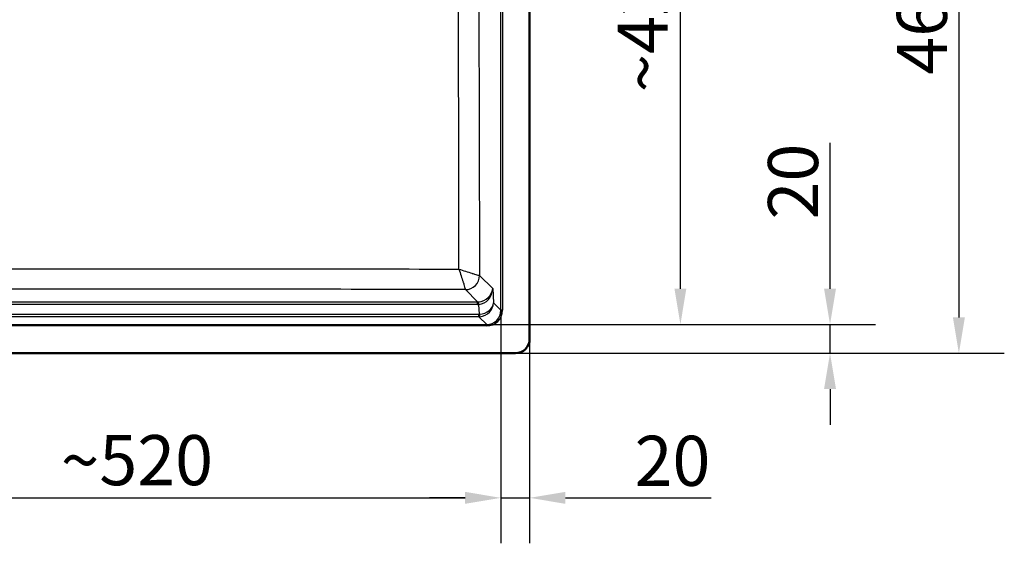
# Paper-space layout 'DT_6' of a CAD drawing. Units: millimetres. Extents: x 0 to 2100, y 0 to 2970.
# Drawn here: x 606 to 1295, y 1387 to 1753 of the extents above; entities that cross this region are included whole.
import ezdxf

# ---------------------------------------------------------------- set-up
doc = ezdxf.new("R2010")
doc.units = ezdxf.units.MM
doc.header["$LTSCALE"] = 10
for name, color, linetype, lineweight in [('Dimensions(ISO)', 7, 'Continuous', 25), ('Visible Edges(ISO)', 7, 'Continuous', 50), ('Visible Tangent Edges(ISO)', 7, 'Continuous', 25)]:
    doc.layers.add(name, color=color, linetype=linetype, lineweight=lineweight)
doc.styles.add('Text_3.5mm', font='arial.ttf', dxfattribs={"width": 0.9})
doc.dimstyles.new('KS-STANDARD', dxfattribs={"dimscale": 10, "dimtxt": 3.5, "dimasz": 2.5, "dimexe": 3.175, "dimexo": 0, "dimgap": 0.8, "dimtad": 1, "dimdec": 1, "dimrnd": 1e-08, "dimtxsty": 'Text_3.5mm', "dimcen": 0.09, "dimdle": 10, "dimclrd": 7, "dimclre": 7, "dimclrt": 7, "dimadec": 0, "dimazin": 2, "dimtfac": 0.714286, "dimtdec": 4, "dimtmove": 0, "dimatfit": 3, "dimfxl": 1, "dimtolj": 1, "dimlwd": 25, "dimlwe": 25, "dimarcsym": 0})

# ---------------------------------------------------------------- blocks, each defined once
blk = doc.blocks.new('*D31')
at = {"layer": 'Defpoints', "color": 0, "linetype": 'Continuous', "transparency": 16777216}
for p in [(423.07, 1549.82), (942.91, 1549.82), (942.91, 1418.75)]:
    blk.add_point(p, dxfattribs=at)
at = {"layer": 'Dimensions(ISO)', "color": 7, "linetype": 'Continuous', "lineweight": 25, "transparency": 16777216}
for p, q in [((423.07, 1549.82), (423.07, 1387)), ((942.91, 1549.82), (942.91, 1387)), ((448.07, 1418.75), (917.91, 1418.75))]:
    blk.add_line(p, q, dxfattribs=at)
at = {"layer": 'Dimensions(ISO)', "color": 7, "linetype": 'Continuous', "transparency": 16777216}
for points in [[(448.07, 1422.92), (448.07, 1414.58), (423.07, 1418.75)], [(917.91, 1422.92), (917.91, 1414.58), (942.91, 1418.75)]]:
    blk.add_solid(points, dxfattribs=at)
at = {"layer": 'Dimensions(ISO)', "color": 7, "linetype": 'Continuous', "lineweight": 25, "transparency": 16777216, "insert": (635.24, 1444.82), "char_height": 35, "attachment_point": 4, "style": 'Text_3.5mm'}
blk.add_mtext('\\A1;\\fArial|b0|i0;{\\H35.5330;~}\\fArial|b0|i0;520', dxfattribs=at)
blk = doc.blocks.new('*D32')
at = {"layer": 'Defpoints', "color": 0, "linetype": 'Continuous', "transparency": 16777216}
for p in [(932.95, 1959.7), (1068.38, 1959.7), (932.95, 1539.86)]:
    blk.add_point(p, dxfattribs=at)
at = {"layer": 'Dimensions(ISO)', "color": 7, "linetype": 'Continuous', "lineweight": 25, "transparency": 16777216}
for p, q in [((932.95, 1959.7), (1100.13, 1959.7)), ((1068.38, 1564.86), (1068.38, 1934.7)), ((932.95, 1539.86), (1100.13, 1539.86))]:
    blk.add_line(p, q, dxfattribs=at)
at = {"layer": 'Dimensions(ISO)', "color": 7, "linetype": 'Continuous', "transparency": 16777216}
for points in [[(1064.21, 1934.7), (1072.54, 1934.7), (1068.38, 1959.7)], [(1064.21, 1564.86), (1072.54, 1564.86), (1068.38, 1539.86)]]:
    blk.add_solid(points, dxfattribs=at)
at = {"layer": 'Dimensions(ISO)', "color": 7, "linetype": 'Continuous', "lineweight": 25, "transparency": 16777216, "insert": (1042.31, 1702.03), "char_height": 35, "attachment_point": 4, "rotation": 90, "style": 'Text_3.5mm'}
blk.add_mtext('\\A1;\\fArial|b0|i0;{\\H35.5330;~}\\fArial|b0|i0;420', dxfattribs=at)
blk = doc.blocks.new('*D33')
at = {"layer": 'Defpoints', "color": 0, "linetype": 'Continuous', "transparency": 16777216}
for p in [(952.99, 1979.78), (952.99, 1519.78), (1263.08, 1519.78)]:
    blk.add_point(p, dxfattribs=at)
at = {"layer": 'Dimensions(ISO)', "color": 7, "linetype": 'Continuous', "lineweight": 25, "transparency": 16777216}
for p, q in [((952.99, 1979.78), (1294.83, 1979.78)), ((1263.08, 1954.78), (1263.08, 1544.78)), ((952.99, 1519.78), (1294.83, 1519.78))]:
    blk.add_line(p, q, dxfattribs=at)
at = {"layer": 'Dimensions(ISO)', "color": 7, "linetype": 'Continuous', "transparency": 16777216}
for points in [[(1258.91, 1954.78), (1267.25, 1954.78), (1263.08, 1979.78)], [(1258.91, 1544.78), (1267.25, 1544.78), (1263.08, 1519.78)]]:
    blk.add_solid(points, dxfattribs=at)
at = {"layer": 'Dimensions(ISO)', "color": 7, "linetype": 'Continuous', "lineweight": 25, "transparency": 16777216, "insert": (1237.21, 1714.4), "char_height": 35, "attachment_point": 4, "rotation": 90, "style": 'Text_3.5mm'}
blk.add_mtext('\\A1;460', dxfattribs=at)
blk = doc.blocks.new('*D36')
at = {"layer": 'Defpoints', "color": 0, "linetype": 'Continuous', "transparency": 16777216}
for p in [(942.91, 1549.82), (962.99, 1529.78), (962.99, 1418.75)]:
    blk.add_point(p, dxfattribs=at)
at = {"layer": 'Dimensions(ISO)', "color": 7, "linetype": 'Continuous', "lineweight": 25, "transparency": 16777216}
for p, q in [((942.91, 1549.82), (942.91, 1387)), ((962.99, 1529.78), (962.99, 1387)), ((917.91, 1418.75), (892.91, 1418.75)), ((942.91, 1418.75), (962.99, 1418.75)), ((987.99, 1418.75), (1089.91, 1418.75))]:
    blk.add_line(p, q, dxfattribs=at)
at = {"layer": 'Dimensions(ISO)', "color": 7, "linetype": 'Continuous', "transparency": 16777216}
for points in [[(917.91, 1422.92), (917.91, 1414.58), (942.91, 1418.75)], [(987.99, 1422.92), (987.99, 1414.58), (962.99, 1418.75)]]:
    blk.add_solid(points, dxfattribs=at)
at = {"layer": 'Dimensions(ISO)', "color": 7, "linetype": 'Continuous', "lineweight": 25, "transparency": 16777216, "insert": (1036.35, 1444.62), "char_height": 35, "attachment_point": 4, "style": 'Text_3.5mm'}
blk.add_mtext('\\A1;20', dxfattribs=at)
blk = doc.blocks.new('*D37')
at = {"layer": 'Defpoints', "color": 0, "linetype": 'Continuous', "transparency": 16777216}
for p in [(932.95, 1539.86), (952.99, 1519.78), (1172.99, 1519.78)]:
    blk.add_point(p, dxfattribs=at)
at = {"layer": 'Dimensions(ISO)', "color": 7, "linetype": 'Continuous', "lineweight": 25, "transparency": 16777216}
for p, q in [((1172.99, 1564.86), (1172.99, 1666.77)), ((932.95, 1539.86), (1204.74, 1539.86)), ((1172.99, 1519.78), (1172.99, 1539.86)), ((952.99, 1519.78), (1204.74, 1519.78)), ((1172.99, 1494.78), (1172.99, 1469.78))]:
    blk.add_line(p, q, dxfattribs=at)
at = {"layer": 'Dimensions(ISO)', "color": 7, "linetype": 'Continuous', "transparency": 16777216}
for points in [[(1168.82, 1564.86), (1177.16, 1564.86), (1172.99, 1539.86)], [(1168.82, 1494.78), (1177.16, 1494.78), (1172.99, 1519.78)]]:
    blk.add_solid(points, dxfattribs=at)
at = {"layer": 'Dimensions(ISO)', "color": 7, "linetype": 'Continuous', "lineweight": 25, "transparency": 16777216, "insert": (1147.12, 1613.22), "char_height": 35, "attachment_point": 4, "rotation": 90, "style": 'Text_3.5mm'}
blk.add_mtext('\\A1;20', dxfattribs=at)

psp = doc.layouts.new('DT_6')

# ---------------------------------------------------------------- linework, layer by layer
at = {"layer": 'Visible Edges(ISO)'}
for p, q in [((962.99, 1529.779), (962.99, 1969.779)), ((412.99, 1519.779), (952.99, 1519.779))]:
    psp.add_line(p, q, dxfattribs=at)
psp.add_arc((952.99, 1529.779), 10, 270, 0, dxfattribs=at)
at = {"layer": 'Visible Tangent Edges(ISO)'}
for p, q in [((942.91, 1549.821), (942.91, 1949.737)), ((943.906, 1949.737), (943.906, 1549.821)), ((927.997, 1574.166), (937.16, 1565.003)), ((918.035, 1564.204), (918.033, 1564.205)), ((926.603, 1555.636), (918.035, 1564.204)), ((937.16, 1565.003), (937.728, 1555.003)), ((439.377, 1555.636), (926.603, 1555.636)), ((926.603, 1553.83), (439.377, 1553.83)), ((926.603, 1553.83), (926.603, 1555.636)), ((927.905, 1547.116), (927.522, 1553.862)), ((937.728, 1555.003), (942.91, 1549.821)), ((943.906, 1549.821), (942.91, 1549.821)), ((438.469, 1547.102), (927.511, 1547.102)), ((927.511, 1545.296), (438.469, 1545.296)), ((927.511, 1545.296), (927.511, 1547.102)), ((932.948, 1539.859), (927.511, 1545.296)), ((433.032, 1539.859), (932.948, 1539.859)), ((932.948, 1538.863), (433.032, 1538.863)), ((932.948, 1539.859), (932.948, 1538.863))]:
    psp.add_line(p, q, dxfattribs=at)
for centre, major_axis, ratio, start_param, end_param in [((918.033, 1574.167), (-6.945, -7.195), 0.9921579, 0.7716215, 2.3344258), ((918.035, 1574.166), (-7.071, -7.071), 0.9924325, 0.7891963, 2.3523962), ((901.671, 1573.701), (26.383, 0.46), 0.003475, 0.0656436, 0.0680172), ((927.198, 1565.003), (-9.297, -3.992), 0.9118517, 1.2038701, 2.7015063), ((927.198, 1565.003), (1.912, 11.042), 0.8862012, 3.3670412, 4.8646773), ((925.65, 1566.551), (4.869, -10.032), 0.8835911, 5.8752534, 5.9408174), ((925.65, 1568.73), (6.423, -13.69), 0.9156723, 5.8774413, 5.9430053), ((927.522, 1551.683), (-0.279, 3.99), 0.0452539, 5.2867665, 6.1903214), ((927.766, 1555.003), (9.932, 1.234), 0.7864614, 4.6289052, 6.1265413), ((927.766, 1555.003), (-9.048, -4.361), 0.9586351, 1.1780673, 2.6757034), ((932.864, 1549.905), (7.136, -7.136), 0.9909384, 5.5015852, 7.0647854), ((932.864, 1549.905), (7.837, -7.837), 0.9924325, 5.5015852, 7.0647854), ((927.103, 1553.488), (2.753, -5.867), 0.9156723, 5.8774413, 5.9430053), ((927.103, 1555.666), (4.204, -9.571), 0.9498549, 5.8908491, 5.9564131), ((927.905, 1549.294), (0.279, -3.99), 0.0452539, 5.2867665, 6.1903214)]:
    psp.add_ellipse(centre, major_axis=major_axis, ratio=ratio, start_param=start_param, end_param=end_param, dxfattribs=at)
for points, knots in [([(927.56, 1924.953), (927.509, 1896.07), (927.478, 1867.187), (927.473, 1838.304), (927.473, 1837.95), (927.473, 1837.596), (927.473, 1837.242), (927.469, 1808.007), (927.491, 1778.772), (927.535, 1749.536), (927.624, 1691.057), (927.797, 1632.607), (927.997, 1574.166)], [0, 0, 0, 0, 0.2469726, 0.2469726, 0.2469726, 0.25, 0.25, 0.25, 0.4999777, 0.4999777, 0.4999777, 1, 1, 1, 1]), ([(913.568, 1578.586), (913.441, 1635.468), (913.362, 1692.359), (913.333, 1749.277), (913.318, 1778.963), (913.313, 1808.648), (913.315, 1838.333), (913.316, 1865.64), (913.322, 1892.946), (913.339, 1920.252)], [0, 0, 0, 0, 0.4996726, 0.4996726, 0.4996726, 0.7602748, 0.7602748, 0.7602748, 1, 1, 1, 1]), ([(452.412, 1578.586), (489.491, 1578.658), (526.566, 1578.711), (563.654, 1578.744), (603.404, 1578.779), (643.173, 1578.792), (682.943, 1578.792), (722.722, 1578.792), (762.499, 1578.779), (802.259, 1578.744), (839.369, 1578.711), (876.467, 1578.658), (913.568, 1578.586)], [0, 0, 0, 0, 0.2412866, 0.2412866, 0.2412866, 0.4998975, 0.4998975, 0.4998975, 0.7585682, 0.7585682, 0.7585682, 1, 1, 1, 1]), ([(913.568, 1578.586), (915.149, 1578.062), (916.73, 1577.546), (918.226, 1577.064), (919.775, 1576.565), (921.261, 1576.094), (922.555, 1575.694), (922.79, 1575.621), (923.019, 1575.55), (923.241, 1575.482), (923.674, 1575.349), (924.083, 1575.225), (924.469, 1575.109), (925.085, 1574.924), (925.643, 1574.76), (926.117, 1574.626), (926.617, 1574.484), (927.035, 1574.371), (927.348, 1574.294), (927.678, 1574.212), (927.893, 1574.169), (927.993, 1574.166)], [0.00000055, 0.00000055, 0.00000055, 0.00000055, 0.22489702, 0.22489702, 0.22489702, 0.45771276, 0.45771276, 0.45771276, 0.5, 0.5, 0.5, 0.58248952, 0.58248952, 0.58248952, 0.71432428, 0.71432428, 0.71432428, 0.85346449, 0.85346449, 0.85346449, 1, 1, 1, 1]), ([(913.568, 1578.586), (914.092, 1577.005), (914.61, 1575.425), (915.094, 1573.931), (915.595, 1572.384), (916.068, 1570.901), (916.473, 1569.61), (916.546, 1569.376), (916.617, 1569.148), (916.686, 1568.926), (916.821, 1568.494), (916.946, 1568.087), (917.064, 1567.702), (917.251, 1567.088), (917.417, 1566.533), (917.554, 1566.062), (917.699, 1565.565), (917.815, 1565.149), (917.896, 1564.84), (917.98, 1564.513), (918.027, 1564.301), (918.033, 1564.205)], [0.00000036, 0.00000036, 0.00000036, 0.00000036, 0.22489683, 0.22489683, 0.22489683, 0.4577121, 0.4577121, 0.4577121, 0.5, 0.5, 0.5, 0.58248853, 0.58248853, 0.58248853, 0.71432312, 0.71432312, 0.71432312, 0.85346356, 0.85346356, 0.85346356, 0.99999974, 0.99999974, 0.99999974, 0.99999974]), ([(918.033, 1564.205), (879.334, 1564.327), (840.632, 1564.434), (801.922, 1564.51), (768.045, 1564.577), (734.162, 1564.62), (700.271, 1564.631), (694.511, 1564.633), (688.75, 1564.634), (682.99, 1564.634), (682.974, 1564.634), (682.958, 1564.634), (682.943, 1564.634), (643.282, 1564.634), (603.632, 1564.588), (563.991, 1564.51), (525.303, 1564.434), (486.623, 1564.327), (447.946, 1564.205)], [0, 0, 0, 0, 0.2470472, 0.2470472, 0.2470472, 0.4632532, 0.4632532, 0.4632532, 0.5, 0.5, 0.5, 0.5001002, 0.5001002, 0.5001002, 0.7530949, 0.7530949, 0.7530949, 1, 1, 1, 1])]:
    psp.add_open_spline(points, degree=3, knots=knots, dxfattribs=at)

# ---------------------------------------------------------------- dimensions: what is measured, and where the dimension line sits
at = {"layer": 'Dimensions(ISO)', "color": 7, "linetype": 'Continuous', "lineweight": 25}
for base, p1, angle, override, picture, middle in [((1263.079, 1519.779), (952.99, 1979.779), 90, {"dimgap": 0.8, "dimdec": 1, "dimtol": 0, "dimlim": 0, "dimtp": 0, "dimtm": 0, "dimtdec": 4, "dimtofl": 0, "dimatfit": 1}, '*D33', (1263.079, 1749.779)), ((1172.99, 1519.779), (932.948, 1539.859), 270, {"dimgap": 0.8, "dimdec": 0, "dimtol": 0, "dimlim": 0, "dimtp": 0, "dimtm": 0, "dimtdec": 0, "dimtofl": 1, "dimatfit": 1}, '*D37', (1172.99, 1635.998))]:
    dim = psp.add_linear_dim(base=base, p1=p1, p2=(952.99, 1519.779), angle=angle, dimstyle='KS-STANDARD', override=override, dxfattribs=at)
    dim.commit()
    dim.dimension.update_dxf_attribs({"geometry": picture, "text_midpoint": middle, "dimtype": 160})
for base, p1, p2, angle, picture, middle in [((1068.377, 1959.699), (932.948, 1539.859), (932.948, 1959.699), 270, '*D32', (1068.377, 1749.779)), ((942.91, 1418.751), (423.07, 1549.821), (942.91, 1549.821), 180, '*D31', (682.99, 1418.751))]:
    dim = psp.add_linear_dim(base=base, p1=p1, p2=p2, angle=angle, text='\\fArial|b0|i0;{\\H35.5330;~}\\fArial|b0|i0;<>', dimstyle='KS-STANDARD', override={"dimgap": 0.8, "dimdec": 0, "dimtol": 0, "dimlim": 0, "dimtp": 0, "dimtm": 0, "dimtdec": 4, "dimtofl": 0, "dimatfit": 1}, dxfattribs=at)
    dim.commit()
    dim.dimension.update_dxf_attribs({"geometry": picture, "text_midpoint": middle, "dimtype": 160})
dim = psp.add_linear_dim(base=(962.99, 1418.751), p1=(942.91, 1549.821), p2=(962.99, 1529.779), dimstyle='KS-STANDARD', override={"dimgap": 0.8, "dimdec": 0, "dimtol": 0, "dimlim": 0, "dimtp": 0, "dimtm": 0, "dimtdec": 0, "dimtofl": 1, "dimatfit": 1}, dxfattribs=at)
dim.commit()
dim.dimension.update_dxf_attribs({"geometry": '*D36', "text_midpoint": (1059.129, 1418.751), "dimtype": 160})

doc.saveas('drawing.dxf')
